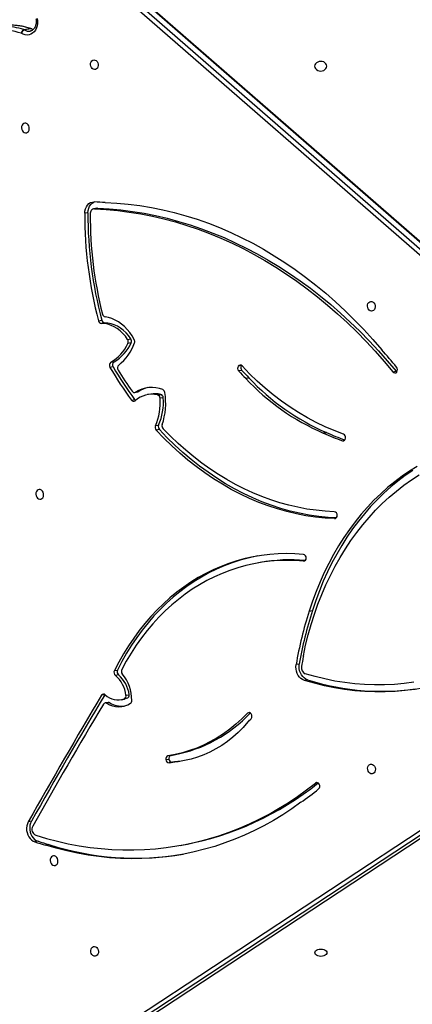
# Model space of a CAD drawing. Units: centimetres. Extents: x -1564 to 1131, y -2518 to -1089.
# Drawn here: x 281 to 315, y -1974 to -1889 of the extents above; entities that cross this region are included whole.
import ezdxf

# ---------------------------------------------------------------- set-up
doc = ezdxf.new("R2010")
doc.units = ezdxf.units.CM
doc.layers.add('VP-DIM', color=7, linetype='Continuous')
doc.layers.add('VP-HIC', color=6, linetype='Continuous')
doc.layers.add('VP-EQ', color=7, linetype='Continuous', true_color=0x8a3492)
doc.dimstyles.new('ISO-25', dxfattribs={"dimtxt": 2.5, "dimasz": 2.5, "dimexe": 1.25, "dimexo": 0.625, "dimtad": 1, "dimtxsty": 'Standard', "dimcen": 2.5, "dimadec": 0, "dimazin": 0, "dimtfac": 1, "dimtmove": 0, "dimatfit": 3, "dimfxl": 1, "dimarcsym": 0})

# ---------------------------------------------------------------- blocks, each defined once
blk = doc.blocks.new('*D85')
at = {"layer": 'Defpoints', "color": 0}
for p in [(576.86, -1202.547), (-576.791, -1823.059), (576.86, -1908.198)]:
    blk.add_point(p, dxfattribs=at)
at = {"layer": 'VP-DIM', "color": 0, "lineweight": -2}
for p, q in [((-576.791, -1272.547), (-576.791, -1182.547)), ((576.86, -1272.547), (576.86, -1182.547)), ((-556.791, -1202.547), (-39.965, -1202.547)), ((556.86, -1202.547), (40.035, -1202.547))]:
    blk.add_line(p, q, dxfattribs=at)
at = {"layer": 'VP-DIM', "color": 0}
for points in [[(-556.791, -1199.213), (-556.791, -1205.88), (-576.791, -1202.547)], [(556.86, -1205.88), (556.86, -1199.213), (576.86, -1202.547)]]:
    blk.add_solid(points, dxfattribs=at)
at = {"layer": 'VP-DIM', "color": 0, "insert": (0.035, -1202.547), "char_height": 20, "attachment_point": 5}
blk.add_mtext('1154', dxfattribs=at)
blk = doc.blocks.new('*D86')
at = {"layer": 'Defpoints', "color": 0}
for p in [(776.86, -1108.612), (-776.791, -1864.244), (776.86, -1931.098)]:
    blk.add_point(p, dxfattribs=at)
at = {"layer": 'VP-DIM', "color": 0, "lineweight": -2}
for p, q in [((-776.791, -1178.612), (-776.791, -1088.612)), ((776.86, -1178.612), (776.86, -1088.612)), ((-756.791, -1108.612), (-43.298, -1108.612)), ((756.86, -1108.612), (43.368, -1108.612))]:
    blk.add_line(p, q, dxfattribs=at)
at = {"layer": 'VP-DIM', "color": 0}
for points in [[(-756.791, -1105.278), (-756.791, -1111.945), (-776.791, -1108.612)], [(756.86, -1111.945), (756.86, -1105.278), (776.86, -1108.612)]]:
    blk.add_solid(points, dxfattribs=at)
at = {"layer": 'VP-DIM', "color": 0, "insert": (0.035, -1108.612), "char_height": 20, "attachment_point": 5}
blk.add_mtext('1554', dxfattribs=at)
blk = doc.blocks.new('*D89')
at = {"layer": 'Defpoints', "color": 0}
for p in [(-175.304, -1508.224), (366.328, -2317.912), (1005.967, -2317.912)]:
    blk.add_point(p, dxfattribs=at)
at = {"layer": 'VP-DIM', "color": 0, "lineweight": -2}
for p, q in [((935.967, -1508.224), (1025.967, -1508.224)), ((1005.967, -1528.224), (1005.967, -1880.388)), ((1005.967, -2297.912), (1005.967, -1943.721)), ((935.967, -2317.912), (1025.967, -2317.912))]:
    blk.add_line(p, q, dxfattribs=at)
at = {"layer": 'VP-DIM', "color": 0}
for points in [[(1009.3, -1528.224), (1002.633, -1528.224), (1005.967, -1508.224)], [(1002.633, -2297.912), (1009.3, -2297.912), (1005.967, -2317.912)]]:
    blk.add_solid(points, dxfattribs=at)
at = {"layer": 'VP-DIM', "color": 0, "insert": (1005.967, -1912.055), "char_height": 20, "attachment_point": 5, "rotation": 90}
blk.add_mtext('810', dxfattribs=at)
blk = doc.blocks.new('*D91')
at = {"layer": 'Defpoints', "color": 0}
for p in [(-70.278, -1304.612), (344.943, -2517.904), (1110.86, -2517.904)]:
    blk.add_point(p, dxfattribs=at)
at = {"layer": 'VP-DIM', "color": 0, "lineweight": -2}
for p, q in [((1040.86, -1304.612), (1130.86, -1304.612)), ((1110.86, -1324.612), (1110.86, -1869.076)), ((1110.86, -2497.904), (1110.86, -1949.076)), ((1040.86, -2517.904), (1130.86, -2517.904))]:
    blk.add_line(p, q, dxfattribs=at)
at = {"layer": 'VP-DIM', "color": 0}
for points in [[(1114.194, -1324.612), (1107.527, -1324.612), (1110.86, -1304.612)], [(1107.527, -2497.904), (1114.194, -2497.904), (1110.86, -2517.904)]]:
    blk.add_solid(points, dxfattribs=at)
at = {"layer": 'VP-DIM', "color": 0, "insert": (1110.86, -1909.076), "char_height": 20, "attachment_point": 5, "rotation": 90}
blk.add_mtext('1213', dxfattribs=at)
blk = doc.blocks.new('3231_')
at = {"color": 7, "linetype": 'Continuous', "lineweight": 25}
for p, q in [((1668.986, 757.544), (1612.779, 720.554)), ((1669.027, 757.56), (1612.82, 720.57)), ((1613.37, 720.669), (1669.577, 757.658)), ((1669.884, 757.425), (1613.678, 720.435)), ((1660.945, 739.15), (1660.67, 739.101)), ((1672.351, 739.076), (1672.626, 739.126)), ((1673.29, 738.796), (1673.565, 738.845)), ((1673.871, 737.056), (1674.146, 737.106)), ((1661.438, 731.893), (1661.713, 731.943)), ((1661.733, 731.945), (1661.458, 731.896)), ((1661.737, 731.337), (1661.462, 731.287)), ((1661.648, 731.926), (1661.923, 731.976)), ((1662.204, 731.711), (1661.929, 731.661)), ((1665.529, 726.384), (1665.804, 726.434)), ((1666.071, 726.509), (1665.796, 726.46)), ((1667.06, 726.772), (1667.335, 726.822)), ((1667.201, 726.744), (1667.476, 726.793)), ((1665.658, 726.121), (1665.382, 726.072)), ((1667.482, 726.051), (1667.496, 726.072)), ((1667.496, 726.072), (1667.771, 726.121)), ((1649.9, 724.782), (1650.175, 724.832)), ((1666.304, 724.359), (1666.579, 724.408)), ((1666.668, 723.987), (1666.393, 723.938)), ((1650.266, 722.767), (1650.268, 722.767)), ((1650.266, 722.767), (1650.268, 722.767)), ((1650.614, 723.413), (1650.889, 723.463)), ((1649.743, 718.826), (1649.467, 718.776)), ((1653.994, 714.603), (1654.269, 714.653)), ((1610.138, 712.914), (1671.512, 659.453)), ((1610.211, 712.9), (1671.585, 659.439)), ((1672.136, 659.537), (1610.762, 712.999)), ((1611.069, 713.272), (1672.443, 659.811)), ((1648.25, 703.324), (1648.525, 703.374)), ((1648.532, 703.371), (1648.257, 703.322)), ((1662.761, 703.065), (1663.036, 703.115)), ((1663.099, 702.732), (1662.824, 702.683)), ((1665.18, 700.517), (1664.905, 700.468)), ((1662.426, 700.31), (1662.701, 700.359)), ((1662.914, 700.067), (1662.639, 700.018)), ((1663.512, 699.993), (1663.787, 700.042)), ((1664.831, 699.826), (1664.555, 699.777)), ((1664.9, 699.854), (1664.625, 699.804)), ((1642.487, 698.067), (1642.212, 698.018)), ((1654.983, 698.58), (1655.258, 698.629)), ((1655.263, 698.624), (1654.988, 698.575)), ((1655.6, 697.94), (1655.875, 697.989)), ((1655.636, 697.507), (1655.642, 697.516)), ((1655.642, 697.516), (1655.917, 697.565)), ((1666.971, 697.235), (1666.696, 697.186)), ((1666.774, 697.624), (1667.049, 697.673)), ((1665.212, 695.541), (1665.487, 695.59)), ((1665.516, 695.245), (1665.241, 695.196)), ((1667.512, 693.815), (1667.787, 693.864)), ((1668.032, 693.639), (1667.757, 693.59)), ((1668.96, 684.26), (1669.236, 684.309)), ((1668.111, 683.865), (1668.386, 683.915)), ((1668.178, 683.87), (1668.111, 683.865)), ((1668.178, 683.87), (1668.453, 683.919)), ((1673.917, 668.297), (1674.468, 668.396)), ((1674.523, 668.369), (1673.973, 668.27))]:
    blk.add_line(p, q, dxfattribs=at)
at = {"color": 8, "linetype": 'Continuous', "lineweight": 25}
for p, q in [((1649.029, 733.708), (1649.21, 733.741)), ((1654.889, 727.649), (1655.118, 727.691)), ((1650.251, 714.491), (1650.152, 714.473)), ((1647.546, 710.797), (1647.469, 710.783)), ((1646.876, 704.035), (1646.689, 704.002))]:
    blk.add_line(p, q, dxfattribs=at)
at = {"color": 7, "linetype": 'Continuous', "lineweight": 25, "flags": 128}
for points in [[(1649.263, 748.46), (1649.245, 748.378), (1649.193, 748.302), (1649.109, 748.236), (1649, 748.186), (1648.874, 748.155), (1648.738, 748.144), (1648.602, 748.155), (1648.475, 748.186), (1648.367, 748.236), (1648.283, 748.302), (1648.231, 748.378), (1648.213, 748.46), (1648.231, 748.541), (1648.283, 748.618), (1648.367, 748.683), (1648.475, 748.733), (1648.602, 748.765), (1648.738, 748.776), (1648.874, 748.765), (1649, 748.733), (1649.109, 748.683), (1649.193, 748.618), (1649.245, 748.541), (1649.263, 748.46)], [(1668.379, 747.922), (1668.28, 747.951), (1668.19, 748.015), (1668.116, 748.108), (1668.066, 748.222), (1668.044, 748.347), (1668.051, 748.471), (1668.088, 748.584), (1668.15, 748.675), (1668.233, 748.737), (1668.329, 748.764), (1668.429, 748.753), (1668.525, 748.706), (1668.608, 748.627), (1668.67, 748.522), (1668.707, 748.401), (1668.714, 748.275), (1668.692, 748.155), (1668.642, 748.052), (1668.569, 747.975), (1668.478, 747.93), (1668.379, 747.922)], [(1671.899, 740.899), (1671.8, 740.89), (1671.71, 740.846), (1671.636, 740.768), (1671.586, 740.665), (1671.564, 740.545), (1671.571, 740.419), (1671.608, 740.298), (1671.67, 740.194), (1671.753, 740.114), (1671.849, 740.067), (1671.949, 740.056), (1672.045, 740.083), (1672.128, 740.145), (1672.19, 740.236), (1672.227, 740.349), (1672.234, 740.473), (1672.212, 740.598), (1672.162, 740.712), (1672.088, 740.805), (1671.998, 740.869), (1671.899, 740.899)], [(1650.487, 735.412), (1651.263, 735.966), (1652.055, 736.489), (1652.861, 736.98), (1653.681, 737.438), (1654.514, 737.864), (1655.358, 738.257), (1656.214, 738.616), (1657.081, 738.941), (1657.957, 739.233), (1658.843, 739.489), (1659.736, 739.711), (1660.637, 739.899), (1661.544, 740.051), (1662.457, 740.168), (1663.374, 740.249), (1664.296, 740.296), (1665.22, 740.307), (1666.147, 740.282), (1667.075, 740.222), (1668.004, 740.127), (1668.932, 739.997), (1669.86, 739.831), (1670.785, 739.631), (1671.707, 739.396), (1672.626, 739.126)], [(1673.487, 738.268), (1672.55, 738.547), (1671.608, 738.793), (1670.664, 739.004), (1669.718, 739.181), (1668.77, 739.322), (1667.822, 739.43), (1666.874, 739.502), (1665.928, 739.539), (1664.983, 739.541), (1664.041, 739.509), (1663.102, 739.441), (1662.168, 739.338), (1661.239, 739.201), (1660.315, 739.029), (1659.399, 738.822), (1658.49, 738.581), (1657.59, 738.306), (1656.698, 737.997), (1655.817, 737.654), (1654.946, 737.277), (1654.087, 736.868), (1653.239, 736.426), (1652.405, 735.952), (1651.584, 735.446), (1650.778, 734.908), (1649.986, 734.34), (1649.21, 733.741)], [(1673.871, 737.056), (1673.946, 737.222), (1673.995, 737.404), (1674.016, 737.597), (1674.008, 737.794), (1673.973, 737.99), (1673.91, 738.177), (1673.823, 738.35), (1673.713, 738.503), (1673.585, 738.631), (1673.442, 738.729), (1673.29, 738.796)], [(1674.146, 737.106), (1674.221, 737.271), (1674.27, 737.453), (1674.291, 737.646), (1674.284, 737.843), (1674.248, 738.039), (1674.185, 738.226), (1674.098, 738.399), (1673.988, 738.552), (1673.86, 738.68), (1673.718, 738.779), (1673.565, 738.845)], [(1644.346, 732.098), (1644.247, 732.128), (1644.157, 732.192), (1644.083, 732.285), (1644.033, 732.399), (1644.011, 732.524), (1644.018, 732.648), (1644.055, 732.761), (1644.117, 732.852), (1644.2, 732.914), (1644.296, 732.941), (1644.396, 732.93), (1644.492, 732.883), (1644.575, 732.803), (1644.637, 732.699), (1644.674, 732.578), (1644.681, 732.452), (1644.659, 732.332), (1644.609, 732.229), (1644.536, 732.151), (1644.445, 732.107), (1644.346, 732.098)], [(1655.066, 728.438), (1655.482, 728.906), (1655.919, 729.345), (1656.375, 729.753), (1656.849, 730.129), (1657.34, 730.472), (1657.847, 730.781), (1658.368, 731.056), (1658.901, 731.295), (1659.447, 731.498), (1660.002, 731.665), (1660.566, 731.795), (1661.137, 731.888), (1661.713, 731.943)], [(1655.118, 727.691), (1655.609, 728.178), (1656.12, 728.636), (1656.648, 729.062), (1657.193, 729.457), (1657.754, 729.819), (1658.329, 730.147), (1658.918, 730.441), (1659.519, 730.701), (1660.13, 730.926), (1660.752, 731.114), (1661.382, 731.267), (1662.019, 731.384)], [(1660.568, 731.796), (1660.862, 731.838), (1661.438, 731.893)], [(1665.529, 726.384), (1665.732, 726.447), (1665.796, 726.46)], [(1640.564, 725.59), (1641.427, 725.705), (1642.295, 725.783), (1643.167, 725.824), (1644.043, 725.829), (1644.92, 725.796), (1645.799, 725.727), (1646.678, 725.621), (1647.556, 725.478), (1648.432, 725.299), (1649.306, 725.083), (1650.175, 724.832)], [(1640.661, 724.998), (1641.509, 725.111), (1642.361, 725.188), (1643.218, 725.228), (1644.077, 725.232), (1644.939, 725.2), (1645.802, 725.132), (1646.665, 725.028), (1647.527, 724.888), (1648.388, 724.712), (1649.245, 724.5), (1650.099, 724.253)], [(1649.9, 724.782), (1650.051, 724.718), (1650.192, 724.622), (1650.32, 724.497), (1650.43, 724.347), (1650.518, 724.177), (1650.582, 723.993), (1650.62, 723.8), (1650.631, 723.605), (1650.614, 723.413)], [(1650.175, 724.832), (1650.326, 724.767), (1650.468, 724.671), (1650.595, 724.546), (1650.705, 724.396), (1650.793, 724.227), (1650.858, 724.042), (1650.896, 723.85), (1650.906, 723.654), (1650.889, 723.463)], [(1650.251, 714.491), (1650.977, 714.439), (1651.701, 714.423), (1652.423, 714.442), (1653.141, 714.495), (1653.855, 714.585), (1654.563, 714.708), (1655.264, 714.867), (1655.958, 715.061), (1656.643, 715.288), (1657.318, 715.55), (1657.982, 715.845), (1658.635, 716.173), (1659.274, 716.533), (1659.9, 716.926), (1660.512, 717.35), (1661.108, 717.805), (1661.687, 718.29), (1662.249, 718.805), (1662.793, 719.348), (1663.318, 719.919), (1663.823, 720.517), (1664.308, 721.142), (1664.772, 721.791), (1665.213, 722.465), (1665.632, 723.162), (1666.028, 723.881)], [(1650.256, 713.896), (1650.989, 713.844), (1651.721, 713.826), (1652.451, 713.844), (1653.177, 713.897), (1653.898, 713.985), (1654.614, 714.107), (1655.324, 714.264), (1656.026, 714.456), (1656.719, 714.682), (1657.403, 714.941), (1658.076, 715.234), (1658.737, 715.56), (1659.386, 715.919), (1660.022, 716.31), (1660.643, 716.732), (1661.248, 717.185), (1661.838, 717.668), (1662.41, 718.181), (1662.965, 718.722), (1663.501, 719.292), (1664.018, 719.888), (1664.514, 720.511), (1664.989, 721.16), (1665.443, 721.832), (1665.875, 722.529), (1666.283, 723.247), (1666.668, 723.987)], [(1654.237, 714.038), (1654.339, 714.058), (1655.049, 714.215), (1655.751, 714.407), (1656.444, 714.632), (1657.128, 714.892), (1657.801, 715.185), (1658.462, 715.511), (1659.111, 715.87), (1659.746, 716.26), (1660.367, 716.683), (1660.973, 717.136), (1661.563, 717.619), (1662.135, 718.132), (1662.69, 718.673), (1663.226, 719.243), (1663.742, 719.839), (1664.239, 720.462), (1664.714, 721.11), (1665.168, 721.783), (1665.599, 722.479), (1666.008, 723.198), (1666.393, 723.938)], [(1650.258, 722.716), (1650.06, 721.789), (1649.834, 720.875), (1649.581, 719.975), (1649.301, 719.091), (1648.994, 718.222), (1648.66, 717.371), (1648.301, 716.539), (1647.916, 715.727), (1647.507, 714.936), (1647.073, 714.167), (1646.615, 713.422), (1646.134, 712.7), (1645.631, 712.003), (1645.106, 711.333), (1644.56, 710.689), (1643.993, 710.074), (1643.407, 709.487), (1642.802, 708.93), (1642.18, 708.403), (1641.54, 707.906), (1640.884, 707.442), (1640.213, 707.01)], [(1640.376, 706.262), (1641.041, 706.675), (1641.692, 707.119), (1642.327, 707.595), (1642.946, 708.102), (1643.547, 708.639), (1644.13, 709.205), (1644.695, 709.799), (1645.239, 710.421), (1645.764, 711.07), (1646.267, 711.745), (1646.748, 712.445), (1647.207, 713.169), (1647.643, 713.916), (1648.055, 714.685), (1648.443, 715.476), (1648.806, 716.286), (1649.144, 717.115), (1649.456, 717.962), (1649.743, 718.826)], [(1640.766, 706.625), (1641.417, 707.07), (1642.052, 707.546), (1642.67, 708.053), (1643.272, 708.589), (1643.855, 709.155), (1644.419, 709.75), (1644.964, 710.372), (1645.488, 711.021), (1645.992, 711.696), (1646.473, 712.395), (1646.932, 713.12), (1647.368, 713.867), (1647.78, 714.636), (1648.168, 715.426), (1648.531, 716.237), (1648.869, 717.066), (1649.181, 717.913), (1649.467, 718.776)], [(1647.546, 710.797), (1648.374, 710.75), (1649.203, 710.667), (1650.031, 710.545), (1650.858, 710.387), (1651.682, 710.192), (1652.503, 709.96), (1653.319, 709.691), (1654.129, 709.387), (1654.933, 709.047), (1655.729, 708.672), (1656.516, 708.262), (1657.293, 707.818), (1658.059, 707.341), (1658.813, 706.83), (1659.555, 706.287), (1660.282, 705.713), (1660.995, 705.108), (1661.692, 704.472), (1662.373, 703.808), (1663.036, 703.115)], [(1647.407, 710.743), (1648.099, 710.701), (1648.927, 710.617), (1649.756, 710.496), (1650.583, 710.338), (1651.407, 710.142), (1652.228, 709.91), (1653.044, 709.642), (1653.854, 709.338), (1654.658, 708.998), (1655.453, 708.623), (1656.24, 708.213), (1657.017, 707.769), (1657.784, 707.291), (1658.538, 706.781), (1659.279, 706.238), (1660.007, 705.664), (1660.72, 705.058), (1661.417, 704.423), (1662.098, 703.758), (1662.761, 703.065)], [(1647.573, 710.201), (1648.365, 710.157), (1649.158, 710.078), (1649.95, 709.964), (1650.741, 709.815), (1651.529, 709.632), (1652.314, 709.415), (1653.095, 709.164), (1653.871, 708.879), (1654.641, 708.561), (1655.404, 708.21), (1656.158, 707.826), (1656.904, 707.411), (1657.64, 706.963), (1658.365, 706.485), (1659.078, 705.977), (1659.779, 705.439), (1660.466, 704.871), (1661.139, 704.276), (1661.797, 703.652), (1662.439, 703.002)], [(1673.144, 709.112), (1673.045, 709.104), (1672.954, 709.06), (1672.881, 708.982), (1672.831, 708.879), (1672.809, 708.759), (1672.816, 708.633), (1672.853, 708.512), (1672.915, 708.407), (1672.998, 708.328), (1673.094, 708.281), (1673.194, 708.27), (1673.29, 708.297), (1673.373, 708.359), (1673.435, 708.45), (1673.472, 708.563), (1673.479, 708.687), (1673.457, 708.812), (1673.407, 708.926), (1673.333, 709.019), (1673.243, 709.083), (1673.144, 709.112)], [(1646.786, 703.461), (1647.58, 703.164), (1648.367, 702.829), (1649.145, 702.457), (1649.914, 702.049), (1650.672, 701.604), (1651.418, 701.124), (1652.151, 700.61), (1652.871, 700.062), (1653.575, 699.481), (1654.263, 698.868), (1654.933, 698.224), (1655.586, 697.55)], [(1664.555, 699.777), (1664.591, 699.795), (1664.625, 699.804)], [(1642.212, 698.018), (1642.175, 698.056), (1642.149, 698.075)], [(1668.111, 683.865), (1667.106, 683.923), (1666.101, 684.017), (1665.095, 684.145), (1664.09, 684.308), (1663.087, 684.507), (1662.087, 684.74), (1661.089, 685.007), (1660.096, 685.309), (1659.107, 685.646), (1658.124, 686.016), (1657.147, 686.419), (1656.177, 686.856), (1655.215, 687.326), (1654.262, 687.828), (1653.317, 688.363), (1652.383, 688.929), (1651.46, 689.527), (1650.548, 690.155), (1649.648, 690.814), (1648.761, 691.503), (1647.888, 692.221), (1647.029, 692.968), (1646.185, 693.743), (1645.357, 694.545), (1644.545, 695.375), (1643.75, 696.23), (1642.972, 697.112), (1642.212, 698.018)], [(1668.386, 683.915), (1667.381, 683.973), (1666.376, 684.066), (1665.37, 684.194), (1664.366, 684.358), (1663.363, 684.556), (1662.362, 684.789), (1661.364, 685.057), (1660.371, 685.359), (1659.382, 685.695), (1658.399, 686.065), (1657.422, 686.469), (1656.452, 686.906), (1655.49, 687.375), (1654.537, 687.878), (1653.593, 688.412), (1652.658, 688.979), (1651.735, 689.576), (1650.823, 690.205), (1649.923, 690.864), (1649.037, 691.552), (1648.163, 692.27), (1647.305, 693.017), (1646.461, 693.792), (1645.632, 694.595), (1644.82, 695.424), (1644.025, 696.28), (1643.247, 697.161), (1642.487, 698.067)], [(1667.451, 683.373), (1666.453, 683.425), (1665.454, 683.514), (1664.455, 683.641), (1663.457, 683.804), (1662.46, 684.005), (1661.466, 684.242), (1660.476, 684.515), (1659.49, 684.825), (1658.509, 685.171), (1657.535, 685.553), (1656.568, 685.97), (1655.608, 686.422), (1654.657, 686.909), (1653.716, 687.429), (1652.785, 687.984), (1651.865, 688.572), (1650.958, 689.192), (1650.063, 689.845), (1649.182, 690.529), (1648.315, 691.244), (1647.463, 691.99), (1646.627, 692.765), (1645.808, 693.569), (1645.007, 694.402), (1644.223, 695.262), (1643.458, 696.148)], [(1664.94, 695.263), (1665.123, 694.948), (1665.326, 694.654), (1665.55, 694.382), (1665.79, 694.136), (1666.046, 693.917), (1666.316, 693.728), (1666.596, 693.569), (1666.884, 693.443), (1667.178, 693.35), (1667.476, 693.292)], [(1665.241, 695.196), (1665.438, 694.923), (1665.655, 694.675), (1665.89, 694.454), (1666.139, 694.263), (1666.401, 694.104), (1666.672, 693.978), (1666.949, 693.888), (1667.23, 693.833), (1667.512, 693.815)], [(1665.516, 695.245), (1665.713, 694.972), (1665.93, 694.724), (1666.165, 694.503), (1666.414, 694.312), (1666.676, 694.153), (1666.947, 694.028), (1667.224, 693.937), (1667.506, 693.882), (1667.787, 693.864)], [(1644.358, 692.79), (1644.457, 692.761), (1644.547, 692.697), (1644.621, 692.604), (1644.671, 692.49), (1644.693, 692.365), (1644.686, 692.241), (1644.649, 692.128), (1644.587, 692.036), (1644.504, 691.974), (1644.408, 691.948), (1644.308, 691.958), (1644.212, 692.005), (1644.129, 692.085), (1644.067, 692.19), (1644.03, 692.31), (1644.023, 692.436), (1644.045, 692.556), (1644.095, 692.66), (1644.169, 692.737), (1644.259, 692.782), (1644.358, 692.79)], [(1669.236, 684.309), (1669.219, 684.107), (1669.172, 683.915), (1669.096, 683.741), (1668.994, 683.591), (1668.87, 683.47), (1668.729, 683.383), (1668.574, 683.332), (1668.412, 683.319)], [(1668.96, 684.26), (1668.944, 684.057), (1668.896, 683.866), (1668.821, 683.692), (1668.719, 683.542), (1668.595, 683.421), (1668.453, 683.333), (1668.419, 683.318)], [(1674.389, 677.326), (1674.289, 677.318), (1674.199, 677.273), (1674.126, 677.196), (1674.076, 677.093), (1674.053, 676.973), (1674.061, 676.847), (1674.098, 676.726), (1674.16, 676.621), (1674.243, 676.542), (1674.339, 676.495), (1674.439, 676.484), (1674.535, 676.511), (1674.618, 676.573), (1674.68, 676.664), (1674.717, 676.777), (1674.724, 676.901), (1674.702, 677.026), (1674.652, 677.14), (1674.578, 677.233), (1674.488, 677.297), (1674.389, 677.326)], [(1649.279, 671.543), (1649.261, 671.651), (1649.209, 671.752), (1649.125, 671.839), (1649.017, 671.905), (1648.89, 671.947), (1648.754, 671.961), (1648.618, 671.947), (1648.492, 671.905), (1648.383, 671.838), (1648.299, 671.751), (1648.247, 671.65), (1648.229, 671.542), (1648.247, 671.434), (1648.3, 671.333), (1648.383, 671.246), (1648.492, 671.179), (1648.619, 671.138), (1648.755, 671.123), (1648.89, 671.138), (1649.017, 671.18), (1649.126, 671.246), (1649.209, 671.333), (1649.261, 671.434), (1649.279, 671.543)], [(1668.402, 671.839), (1668.501, 671.81), (1668.591, 671.746), (1668.665, 671.652), (1668.715, 671.538), (1668.737, 671.414), (1668.73, 671.289), (1668.693, 671.176), (1668.631, 671.085), (1668.548, 671.023), (1668.452, 670.996), (1668.352, 671.007), (1668.256, 671.054), (1668.173, 671.134), (1668.111, 671.239), (1668.074, 671.359), (1668.067, 671.485), (1668.089, 671.605), (1668.139, 671.708), (1668.213, 671.786), (1668.303, 671.831), (1668.402, 671.839)], [(1673.359, 667.401), (1673.335, 667.616), (1673.34, 667.829), (1673.374, 668.035), (1673.436, 668.229), (1673.524, 668.403), (1673.635, 668.554), (1673.767, 668.676), (1673.915, 668.767), (1674.076, 668.824), (1674.244, 668.844), (1674.415, 668.829), (1674.584, 668.777), (1674.746, 668.691)]]:
    blk.add_lwpolyline(points, dxfattribs=at)
at = {"color": 8, "linetype": 'Continuous', "lineweight": 25, "flags": 128}
for points in [[(1673.736, 668.384), (1673.77, 668.372), (1673.917, 668.297)], [(1673.921, 668.273), (1673.938, 668.269), (1673.973, 668.27)]]:
    blk.add_lwpolyline(points, dxfattribs=at)
at = {"color": 7, "linetype": 'Continuous', "lineweight": 25}
for centre, radius, start, end in [((1664.808, 715.502), 24.752, 72.25845, 99.5827), ((1665.407, 713.394), 26.14, 100.44033, 128.92578), ((1664.604, 711.42), 28.721, 72.39643, 74.35298), ((1664.879, 711.469), 28.721, 72.39643, 74.35298), ((1673.255, 737.751), 0.566, 331.07797, 65.86414), ((1263.935, 968.006), 470.205, 329.15124, 330.64147), ((1263.731, 967.766), 470.576, 329.09517, 330.64165), ((1264.006, 967.815), 470.576, 329.09517, 330.64165), ((1666.842, 711.872), 28.664, 124.79107, 128.67017), ((1649.165, 734.013), 0.333, 134.3963, 211.21857), ((1649.085, 733.922), 0.221, 201.72808, 304.64384), ((1663.715, 719.367), 12.132, 100.70603, 136.85254), ((1661.427, 732.078), 0.185, 273.57441, 279.65941), ((1663.422, 720.361), 11.701, 98.7205, 99.66257), ((1661.652, 731.649), 0.278, 2.61013, 90.81969), ((1661.702, 732.127), 0.185, 273.57441, 279.65941), ((1663.697, 720.41), 11.701, 98.7205, 99.66257), ((1661.657, 731.595), 0.28, 296.88902, 13.80503), ((1661.927, 731.698), 0.278, 2.61013, 90.81969), ((1661.944, 731.642), 0.269, 286.31781, 14.73951), ((1655.065, 727.944), 0.346, 140.80895, 216.03038), ((1665.181, 718.202), 14.389, 134.74639, 136.19583), ((1654.889, 728.586), 0.231, 314.77034, 320.00452), ((1654.97, 727.841), 0.211, 208.5745, 314.33912), ((1666.305, 725.232), 1.894, 57.05506, 123.22965), ((1666, 725.078), 1.999, 57.96413, 94.91802), ((1665.439, 726.589), 0.285, 127.06431, 182.73031), ((1668.722, 726.552), 3.567, 179.61637, 219.75824), ((1665.659, 726.133), 0.283, 117.34561, 192.45107), ((1665.934, 726.182), 0.283, 117.34561, 192.45107), ((1666.338, 724.926), 1.6, 45.86617, 109.49243), ((1667.168, 726.942), 0.201, 237.67017, 279.4155), ((1667.441, 726.99), 0.199, 237.74571, 332.14875), ((1643.468, 704.518), 21.261, 72.38971, 99.54829), ((1668.031, 726.392), 2.668, 186.89034, 229.65758), ((1668.306, 726.441), 2.668, 186.89034, 229.65758), ((1667.593, 726.217), 0.202, 225.32746, 331.54291), ((1649.88, 723.744), 0.555, 348.27088, 66.75887), ((1620.196, 728.639), 30.64, 348.95037, 350.59237), ((1665.703, 724.038), 0.361, 334.18092, 40.03894), ((1666.07, 724.089), 0.357, 334.96319, 49.04211), ((1666.345, 724.139), 0.357, 334.96319, 49.04211), ((1620.893, 728.299), 30.119, 341.56761, 350.66352), ((1621.168, 728.349), 30.119, 341.56761, 350.66352), ((1620.964, 727.774), 29.727, 350.20468, 350.30476), ((1650.256, 714.25), 0.241, 91.03743, 187.07027), ((1650.323, 714.197), 0.308, 175.7022, 257.3263), ((1651.397, 729.143), 14.77, 264.94119, 280.12854), ((1647.568, 710.548), 0.25, 95.21612, 190.2954), ((1647.622, 710.496), 0.299, 178.50209, 260.71599), ((1646.818, 703.822), 0.221, 74.71355, 178.95007), ((1640.082, 685.346), 19.747, 65.56518, 70.55545), ((1640.362, 685.406), 19.735, 65.56444, 70.72452), ((1646.927, 703.765), 0.334, 169.4151, 245.19628), ((1648.342, 703.527), 0.223, 245.58435, 247.36001), ((1640.407, 685.046), 19.89, 42.8791, 66.75657), ((1648.618, 703.576), 0.223, 245.58435, 247.36001), ((1640.682, 685.095), 19.89, 42.8791, 66.75657), ((1662.765, 702.873), 0.363, 337.06438, 41.67249), ((1668.077, 700.776), 5.867, 161.45472, 188.97858), ((1667.355, 700.701), 4.945, 156.37925, 184.54191), ((1662.169, 702.757), 0.365, 341.61546, 42.32898), ((1667.63, 700.751), 4.945, 156.37925, 184.54191), ((1662.49, 702.824), 0.363, 337.06438, 41.67249), ((1663.407, 702.176), 2.166, 256.8388, 312.28953), ((1664.679, 700.306), 0.278, 35.68955, 57.87858), ((1664.998, 700.41), 0.211, 30.44563, 129.18712), ((1639.141, 681.37), 32.321, 30.29381, 36.32903), ((1662.599, 699.894), 0.318, 186.19618, 244.58981), ((1662.738, 700.314), 0.312, 180.68816, 251.4539), ((1663.439, 701.961), 2.548, 247.45004, 303.08849), ((1663.135, 702.12), 2.16, 256.71721, 280.05123), ((1663.013, 700.363), 0.312, 180.68816, 251.4539), ((1663.157, 701.915), 2.555, 283.52423, 303.17887), ((1664.938, 699.639), 0.215, 29.95468, 119.8044), ((1638.866, 681.32), 32.321, 30.29381, 36.32903), ((1639.379, 681.41), 31.608, 31.46911, 35.45944), ((1642.444, 697.881), 0.353, 145.57048, 219.31024), ((1642.316, 697.953), 0.206, 33.61599, 141.79578), ((1655.195, 698.781), 0.292, 223.44716, 224.92793), ((1636.268, 679.903), 26.439, 43.0146, 44.92637), ((1655.47, 698.831), 0.292, 223.44716, 224.92793), ((1636.544, 679.953), 26.439, 43.0146, 44.92637), ((1655.612, 697.749), 0.356, 328.86087, 42.32231), ((1678.656, 727.458), 47.108, 219.24168, 221.65436), ((1655.746, 697.676), 0.204, 218.32999, 327.15054), ((1655.337, 697.7), 0.356, 328.86087, 42.32231), ((1669.006, 694.096), 4.342, 128.7164, 160.31607), ((1668.464, 694.099), 3.557, 119.79099, 156.0874), ((1668.739, 694.148), 3.557, 119.79099, 156.0874), ((1666.06, 697.725), 0.334, 313.75564, 33.6478), ((1666.505, 697.446), 0.322, 306.33837, 33.61839), ((1666.78, 697.495), 0.322, 306.33837, 33.61839), ((1665.265, 695.436), 0.368, 160.47214, 207.98638), ((1665.546, 695.395), 0.364, 156.52159, 213.1893), ((1665.821, 695.445), 0.364, 156.52159, 213.1893), ((1667.484, 693.539), 0.277, 10.53632, 84.25862), ((1667.76, 693.589), 0.277, 10.53632, 84.25862), ((1667.412, 693.011), 0.289, 10.66337, 77.22903), ((1634.408, 684.573), 34.353, 359.65287, 14.30991), ((1633.835, 684.471), 35.126, 359.65446, 15.04601), ((1634.11, 684.521), 35.126, 359.65446, 15.04601), ((1668.357, 684.32), 0.406, 274.09202, 6.38741), ((1669.585, 712.515), 29.219, 265.81235, 267.69831), ((1676.443, 673.804), 5.388, 251.64744, 298.6665), ((1674.013, 668.559), 0.3, 236.77026, 252.2182), ((1674.043, 668.487), 0.228, 236.55121, 252.00014), ((1674.308, 668.826), 0.459, 290.40332, 342.83599), ((1674.594, 668.586), 0.228, 236.55121, 252.00014), ((1674.378, 668.708), 0.369, 293.13648, 357.28063)]:
    blk.add_arc(centre, radius, start, end, dxfattribs=at)
at = {"color": 8, "linetype": 'Continuous', "lineweight": 25}
for centre, radius, start, end in [((1673.896, 668.385), 0.0907, 238.28794, 283.6717), ((1675.768, 673.809), 5.823, 252.03628, 269.22294), ((1674.094, 667.859), 0.654, 55.18372, 100.57565), ((1676.318, 673.906), 5.821, 252.03518, 269.34741)]:
    blk.add_arc(centre, radius, start, end, dxfattribs=at)
at = {"color": 7, "linetype": 'Continuous', "lineweight": 25}
for points, knots in [([(1673.471, 667.421), (1673.466, 667.449), (1673.453, 667.534), (1673.447, 667.678), (1673.461, 667.845), (1673.497, 668.003), (1673.553, 668.144), (1673.626, 668.266), (1673.713, 668.365), (1673.81, 668.44), (1673.899, 668.485), (1673.956, 668.495), (1673.977, 668.499)], [0, 0, 0, 0, 0.054085, 0.163135, 0.27205, 0.380702, 0.489208, 0.597869, 0.707401, 0.81908, 0.934781, 1, 1, 1, 1]), ([(1673.727, 668.371), (1673.762, 668.355), (1673.803, 668.337), (1673.843, 668.311), (1673.848, 668.308)], [0, 0, 0, 0, 0.871568, 1, 1, 1, 1]), ([(1673.921, 668.273), (1673.996, 668.25), (1674.21, 668.184), (1674.566, 668.099), (1674.99, 668.029), (1675.358, 667.991), (1675.583, 667.99), (1675.668, 667.989)], [0, 0, 0, 0, 0.129981, 0.371831, 0.61349, 0.854879, 1, 1, 1, 1])]:
    blk.add_open_spline(points, degree=3, knots=knots, dxfattribs=at)
blk = doc.blocks.new('3231_ 2D')
at = {"rotation": 180}
blk.add_blockref('3231_', (1955.815, -1221.415), dxfattribs=at)

msp = doc.modelspace()

# ---------------------------------------------------------------- linework, layer by layer
at = {"layer": 'VP-HIC', "color": 2}
msp.add_lwpolyline([(198.865, -1617.65, -0.127635), (300.978, -1591.152), (374.136, -1591.152, -0.189247), (516.994, -1647.231), (600.283, -1724.535, -0.208207), (667.425, -1878.128), (667.442, -1889.371, -0.41467), (457.443, -2099.698), (300.978, -2099.698, -0.414214), (90.978, -1889.698), (90.978, -1809.056, 0.178461), (182.774, -1679.088), (195.904, -1630.071, 0.013882)], format="xyb", close=True, dxfattribs=at)

# ---------------------------------------------------------------- block references
at = {"layer": 'VP-EQ', "color": 0}
msp.add_blockref('3231_ 2D', (0, 0), dxfattribs=at)

# ---------------------------------------------------------------- dimensions: what is measured, and where the dimension line sits
at = {"layer": 'VP-DIM', "color": 0}
for base, p1, p2, picture, middle in [((776.86, -1108.612), (-776.791, -1864.244), (776.86, -1931.098), '*D86', (0.035, -1108.612)), ((576.86, -1202.547), (-576.791, -1823.059), (576.86, -1908.198), '*D85', (0.035, -1202.547))]:
    dim = msp.add_linear_dim(base=base, p1=p1, p2=p2, dimstyle='ISO-25', override={"dimtxt": 20, "dimasz": 20, "dimexe": 20, "dimexo": 50, "dimgap": 10, "dimtad": 0, "dimdec": 0, "dimzin": 1, "dimadec": 2, "dimfxl": 70, "dimfxlon": 1, "dimtzin": 1}, dxfattribs=at)
    dim.commit()
    dim.dimension.update_dxf_attribs({"geometry": picture, "text_midpoint": middle})
for base, p1, p2, picture, middle in [((1110.86, -2517.904), (-70.278, -1304.612), (344.943, -2517.904), '*D91', (1110.86, -1909.076)), ((1005.967, -2317.912), (-175.304, -1508.224), (366.328, -2317.912), '*D89', (1005.967, -1912.055))]:
    dim = msp.add_linear_dim(base=base, p1=p1, p2=p2, angle=90, dimstyle='ISO-25', override={"dimtxt": 20, "dimasz": 20, "dimexe": 20, "dimexo": 50, "dimgap": 10, "dimtad": 0, "dimdec": 0, "dimzin": 1, "dimadec": 2, "dimfxl": 70, "dimfxlon": 1, "dimtzin": 1}, dxfattribs=at)
    dim.commit()
    dim.dimension.update_dxf_attribs({"geometry": picture, "text_midpoint": middle, "dimtype": 160})

doc.saveas('drawing.dxf')
